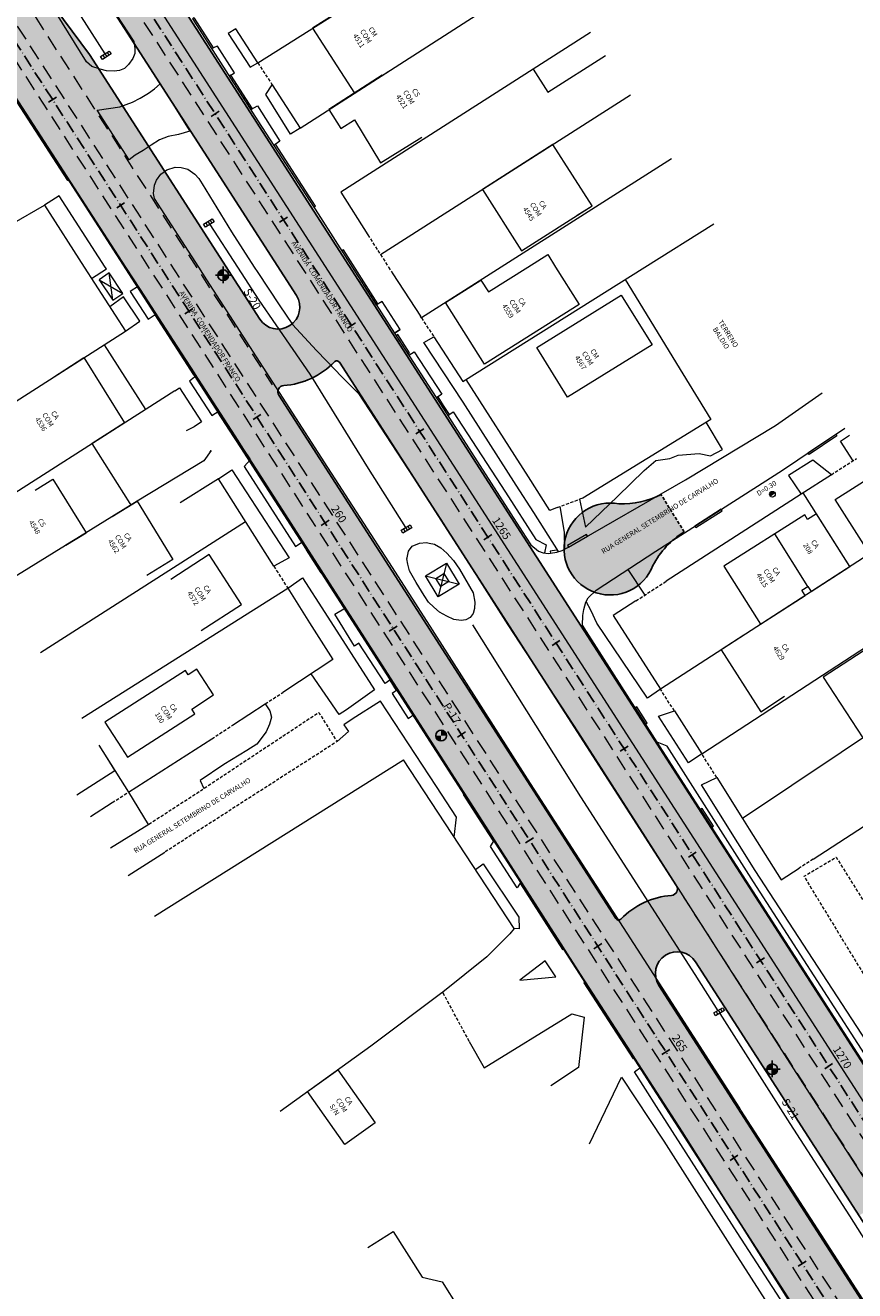
# Model space of a CAD drawing. Units: metres. Extents: x 674703 to 680851, y 7176859 to 7185827.
# Drawn here: x 677958 to 678090, y 7181576 to 7181777 of the extents above; entities that cross this region are included whole.
import ezdxf

# ---------------------------------------------------------------- set-up
doc = ezdxf.new("R2010")
doc.units = ezdxf.units.M
for name, pattern in [('DASHED', [0.75, 0.5, -0.25]), ('DASHED2', [0.375, 0.25, -0.125]), ('LIN3', [3, 2, -0.5, 0, -0.5])]:
    doc.linetypes.add(name, pattern=pattern)
for name, color, linetype, lineweight in [('BASE_DA_TORRE', 2, 'Continuous', 0), ('CALCADA', 44, 'Continuous', 0), ('CERCA_ARAME', 2, 'cerca', 0), ('CERCA_TELA', 2, 'TRACO0', 0), ("CURSO_D'AGUA", 150, 'Continuous', 0), ('DRENAGEM', 7, 'Continuous', 0), ('EDIF_ALVENARIA', 251, 'Continuous', 0), ('EDIF_MISTA', 251, 'Continuous', 0), ('EDIFICACAO', 5, 'Continuous', 0), ('GRADE', 2, 'GRADE', 0), ('GUIA_REBAIXADA_EXISTENTE', 3, 'Continuous', 0), ('MURO_ALVENARIA', 3, 'Continuous', 0), ('MURO_PALITO', 3, 'Continuous', 0), ('Pavimentos', 3, 'Continuous', 0), ('PG-FAIXA DE TRAFEGO', 7, 'DASHED2', 0), ('PONTO_DE_ONIBUS', 2, 'Continuous', 0), ('PORTAO', 8, 'DASHED', 0), ('POSTE_MADEIRA', 251, 'Continuous', 0), ('TERRENO', 251, 'Continuous', 0), ('TOPONIMIA_VIAS', 2, 'Continuous', 0), ('TORRE', 7, 'Continuous', 0), ('VIA_ NAO_ PAVIMENTADA', 1, 'DASHED', 0), ('VIA_ PAVIMENTADA', 1, 'Continuous', 0)]:
    doc.layers.add(name, color=color, linetype=linetype, lineweight=lineweight)
doc.layers.add('EDIF_COMERCIAL', color=251, linetype='Continuous', lineweight=0, plot=False)
for name, color, linetype in [('P-SONDAGENS', 3, 'Continuous'), ('P-SONDAGENS_PP', 3, 'Continuous'), ('PG-EIXO', 1, 'LIN3'), ('PG-EST', 2, 'Continuous'), ('PG-LIM-PAV', 2, 'DASHED'), ('PG-MFIO', 5, 'Continuous')]:
    doc.layers.add(name, color=color, linetype=linetype)
doc.styles.add('ARIAL', font='ARIAL.TTF', dxfattribs={"height": 2})
doc.styles.add('ROMANS', font='romans.shx')
doc.styles.get("Standard").update_dxf_attribs({"font": 'ARIAL.TTF'})
doc.linetypes.add('cerca', pattern='A,5,0,["X",Standard,S=0.5,R=0,X=0,Y=-0.25],0.1', length=5.1)
doc.linetypes.add('GRADE', pattern='A,2,-0.2,["/\\",Standard,S=0.5,R=0,X=-0.1,Y=-0.25],-0.85', length=3.05)
doc.linetypes.add('TRACO0', pattern='A,2,-0.25,["0",Standard,S=0.5,R=0,X=-0.1,Y=-0.25],-0.3', length=2.55)

# ---------------------------------------------------------------- blocks, each defined once
blk = doc.blocks.new('BOCA_DE_LOBO')
at = {"color": 0, "linetype": 'Continuous', "flags": 128}
blk.add_lwpolyline([(-0.81, 0.27), (0.81, 0.27), (0.81, -0.27), (-0.81, -0.27)], close=True, dxfattribs=at)
for points in [[(-0.4, 0.27), (-0.4, -0.27)], [(0, 0.27), (0, -0.27)], [(0.4, 0.27), (0.4, -0.27)]]:
    blk.add_lwpolyline(points, dxfattribs=at)
blk = doc.blocks.new('POSTE_MADEIRA')
at = {"layer": 'POSTE_MADEIRA'}
blk.add_hatch(color=256, dxfattribs=at).paths.add_polyline_path([(0, 0.45), (0, -0.45, 0.414214), (0.45, 0, 0.414214)])
blk.add_lwpolyline([(0, 0.45), (0, -0.45)], dxfattribs=at)
blk.add_circle((0, 0), 0.45, dxfattribs=at)
blk.add_point((0, 0), dxfattribs=at)
blk = doc.blocks.new('AeccTickLine')
blk.add_line((0, -0.5), (0, 0.5))

msp = doc.modelspace()

# ---------------------------------------------------------------- hatches: boundary and pattern name
at = {"layer": 'P-SONDAGENS'}
h = msp.add_hatch(color=253, dxfattribs=at)
h.paths.add_polyline_path([(677989.479, 7181737.219), (677989.479, 7181736.367, 0.4142136), (677990.331, 7181737.219)])
h.paths.add_polyline_path([(677989.479, 7181737.219), (677989.479, 7181738.071, 0.4142136), (677988.627, 7181737.219)])
h = msp.add_hatch(color=253, dxfattribs=at)
h.paths.add_polyline_path([(678076.731, 7181611.051), (678076.731, 7181610.199, 0.4142136), (678077.583, 7181611.051)])
h.paths.add_polyline_path([(678076.731, 7181611.051), (678076.731, 7181611.903, 0.4142136), (678075.879, 7181611.051)])
at = {"layer": 'P-SONDAGENS_PP'}
h = msp.add_hatch(color=253, dxfattribs=at)
h.paths.add_polyline_path([(678024.116, 7181664.074), (678023.264, 7181664.074, 0.4142136), (678024.116, 7181663.221)])
h.paths.add_polyline_path([(678024.116, 7181664.074), (678024.968, 7181664.074, 0.4142136), (678024.116, 7181664.926)])
at = {"layer": 'Pavimentos'}
h = msp.add_hatch(color=240, dxfattribs=at)
h.paths.add_polyline_path([(677983.174, 7181779.57), (677977.353, 7181788.607, -0.0642243), (677976.474, 7181790.455), (677976.062, 7181791.086), (677974.722, 7181793.16), (677974.749, 7181793.852), (677974.68, 7181795.015), (677974.988, 7181796.014), (677975.791, 7181797.128), (677978.833, 7181799.077), (677979.381, 7181799.415, -0.0166128), (677979.821, 7181799.712), (677981.439, 7181800.729), (677977.649, 7181806.615), (677975.88, 7181805.503, -0.2092627), (677969.535, 7181804.553), (677968.498, 7181804.72), (677967.167, 7181805.365), (677966.47, 7181805.927), (677966.19, 7181806.359), (677966.118, 7181806.471, -0.0600129), (677964.897, 7181807.944), (677963.048, 7181810.816), (677960.357, 7181809.083), (678045.792, 7181676.445), (678048.674, 7181677.88)])
h.paths.add_polyline_path([(677959.012, 7181808.217), (677957.667, 7181807.35), (678042.91, 7181675.01), (678044.351, 7181675.727)])
h.paths.add_polyline_path([(677960.357, 7181809.083), (677959.012, 7181808.217), (678044.351, 7181675.727), (678045.792, 7181676.445)])
edge = h.paths.add_edge_path()
edge.add_arc((677998.209, 7181732.118), 12.455, 312.27749, 315.97228)
edge.add_arc((678007.524, 7181723.114), 0.5, 32.78414, 135.97319, ccw=False)
edge.add_line((678007.944, 7181723.385), (678021.879, 7181701.751))
edge.add_line((678021.879, 7181701.751), (678024.046, 7181698.425))
edge.add_line((678024.046, 7181698.425), (678025.182, 7181696.648))
edge.add_line((678025.182, 7181696.648), (678034.736, 7181681.694))
edge.add_line((678034.736, 7181681.694), (678040.026, 7181673.574))
edge.add_line((678040.026, 7181673.574), (678042.91, 7181675.01))
edge.add_line((678042.91, 7181675.01), (677957.667, 7181807.35))
edge.add_line((677957.667, 7181807.35), (677955.012, 7181805.64))
edge.add_line((677955.012, 7181805.64), (677955.521, 7181804.852))
edge.add_line((677955.521, 7181804.852), (677967.985, 7181785.595))
edge.add_line((677967.985, 7181785.595), (677975.277, 7181774.373))
edge.add_line((677975.277, 7181774.373), (677975.331, 7181774.017))
edge.add_line((677975.331, 7181774.017), (677979.461, 7181767.605))
edge.add_line((677979.461, 7181767.605), (677979.472, 7181767.614))
edge.add_line((677979.472, 7181767.614), (677980.202, 7181766.456))
edge.add_line((677980.202, 7181766.456), (678001.114, 7181733.989))
edge.add_arc((677998.209, 7181732.118), 3.455, -49.44023, 32.7862, ccw=False)
edge.add_line((678000.456, 7181729.493), (678000.521, 7181729.398))
edge.add_line((678000.521, 7181729.398), (678004.319, 7181725.27))
edge.add_line((678004.319, 7181725.27), (678006.588, 7181722.902))
h = msp.add_hatch(color=143, dxfattribs=at)
h.paths.add_polyline_path([(677951.424, 7181794.917), (677948.305, 7181799.116), (677948.159, 7181799.27), (677943.28, 7181804.172), (677949.893, 7181793.914)])
h.paths.add_polyline_path([(677973.046, 7181763.97), (677973.48, 7181764.133), (677969.676, 7181770.04), (677968.589, 7181770.391), (677967.756, 7181771.138), (677961.02, 7181781.993), (677951.424, 7181794.917), (677949.893, 7181793.914), (677969.519, 7181763.471)])
h.paths.add_polyline_path([(677968.589, 7181770.391), (677969.676, 7181770.04), (677968.231, 7181772.283), (677961.02, 7181781.993), (677967.756, 7181771.138)], flags=17)
h.paths.add_polyline_path([(677976.789, 7181757.067), (677977.665, 7181757.635), (677973.48, 7181764.133), (677973.046, 7181763.97), (677969.519, 7181763.471), (677974.61, 7181755.576), (677975.506, 7181756.293)])
h.paths.add_polyline_path([(677979.588, 7181753.279), (677980.193, 7181753.71), (677977.665, 7181757.635), (677976.789, 7181757.067), (677975.506, 7181756.293), (677974.61, 7181755.576), (677978.579, 7181749.419), (677978.425, 7181750.202), (677978.564, 7181751.523), (677978.909, 7181752.311)])
h = msp.add_hatch(color=240, dxfattribs=at)
h.paths.add_polyline_path([(677943.117, 7181797.98), (677941.772, 7181797.114), (678025.874, 7181666.529), (678027.315, 7181667.246)])
h.paths.add_polyline_path([(677941.772, 7181797.114), (677940.427, 7181796.247), (678024.433, 7181665.811), (678025.874, 7181666.529)])
h.paths.add_polyline_path([(677939.784, 7181791.336), (677950.526, 7181774.728), (677950.529, 7181774.725), (677950.56, 7181774.675), (677974.032, 7181738.519), (677976.329, 7181734.981), (677991.396, 7181711.697), (677992.788, 7181709.546), (677993.761, 7181708.028), (678008.267, 7181685.379), (678011.972, 7181679.594), (678021.706, 7181664.454), (678024.433, 7181665.811), (677940.427, 7181796.247), (677937.982, 7181794.673), (677938.154, 7181793.866)])
edge = h.paths.add_edge_path()
edge.add_line((677978.579, 7181749.419), (677974.61, 7181755.576))
edge.add_line((677974.61, 7181755.576), (677974.561, 7181755.537))
edge.add_line((677974.561, 7181755.537), (677969.476, 7181763.465))
edge.add_line((677969.476, 7181763.465), (677969.519, 7181763.471))
edge.add_line((677969.519, 7181763.471), (677946.053, 7181799.87))
edge.add_line((677946.053, 7181799.87), (677943.117, 7181797.98))
edge.add_line((677943.117, 7181797.98), (678027.315, 7181667.246))
edge.add_line((678027.315, 7181667.246), (678030.197, 7181668.681))
edge.add_line((678030.197, 7181668.681), (677998.335, 7181718.154))
edge.add_arc((677999.174, 7181718.697), 1, 164.42882, 212.92288, ccw=False)
edge.add_line((677998.211, 7181718.966), (677986.9, 7181736.486))
edge.add_line((677986.9, 7181736.486), (677985.592, 7181738.519))
edge.add_line((677985.592, 7181738.519), (677978.579, 7181749.419))
h = msp.add_hatch(color=143, dxfattribs=at)
h.paths.add_polyline_path([(678019.786, 7181667.441), (678019.643, 7181667.339), (678021.551, 7181664.376), (678021.706, 7181664.454)])
h.paths.add_polyline_path([(678017.236, 7181671.407), (678017.091, 7181671.301), (678019.643, 7181667.339), (678019.786, 7181667.441)])
h.paths.add_polyline_path([(678016.192, 7181673.03), (678016.045, 7181672.925), (678017.091, 7181671.301), (678017.235, 7181671.408)])
h.paths.add_polyline_path([(678011.972, 7181679.594), (678008.919, 7181684.36), (678008.746, 7181684.258), (678016.045, 7181672.925), (678016.192, 7181673.03)])
h.paths.add_polyline_path([(677992.788, 7181709.546), (677991.396, 7181711.697), (677976.329, 7181734.981), (677974.032, 7181738.519), (677950.56, 7181774.675), (677950.529, 7181774.725), (677949.599, 7181775.434), (677948.626, 7181775.982), (677947.402, 7181776.49), (677946.292, 7181776.657), (677945.339, 7181776.566), (677944.73, 7181776.247), (677943.294, 7181775.353, -0.331258), (677952.238, 7181771.999), (677953.305, 7181770.342), (678008.746, 7181684.258), (678008.919, 7181684.36), (678008.267, 7181685.379)])
h = msp.add_hatch(color=143, dxfattribs=at)
h.paths.add_polyline_path([(678004.319, 7181725.27), (678000.521, 7181729.398), (678000.456, 7181729.493, -0.1674451), (677998.362, 7181728.666), (678003.481, 7181720.834, 0.0753423), (678006.588, 7181722.902)])
h.paths.add_polyline_path([(677998.362, 7181728.666, -0.2667837), (677995.304, 7181730.247), (677980.193, 7181753.71), (677979.588, 7181753.279), (677978.909, 7181752.311), (677978.564, 7181751.523), (677978.425, 7181750.202), (677978.579, 7181749.419), (677985.592, 7181738.519), (677986.9, 7181736.486), (677998.211, 7181718.966, -0.3168121), (677999.102, 7181719.695, 0.0915764), (678003.481, 7181720.834)])
h = msp.add_hatch(color=143, dxfattribs=at)
edge = h.paths.add_edge_path()
edge.add_line((678048.76, 7181687.193), (678048.418, 7181686.871))
edge.add_arc((678050.96, 7181693.714), 7.3, 249.61906, 339.08446)
edge.add_arc((678069.788, 7181684.89), 13.523, 130.84779, 152.62642, ccw=False)
edge.add_line((678060.943, 7181695.119), (678058.26, 7181693.401))
edge.add_line((678058.26, 7181693.401), (678048.76, 7181687.193))
edge = h.paths.add_edge_path()
edge.add_line((678043.66, 7181693.664), (678044.36, 7181694.019))
edge.add_line((678044.36, 7181694.019), (678058.163, 7181701.964))
edge.add_arc((678052.808, 7181714.493), 13.626, 268.20324, 293.14353, ccw=False)
edge.add_arc((678050.96, 7181693.714), 7.3, 78.77855, 180.38596)
h = msp.add_hatch(color=240, dxfattribs=at)
h.dxf.hatch_style = 2
h.paths.add_polyline_path([(678060.943, 7181695.119, -0.0411812), (678062.739, 7181696.431), (678059.068, 7181702.39, -0.0183572), (678058.163, 7181701.964), (678044.36, 7181694.019), (678043.66, 7181693.664, 0.3116238), (678048.418, 7181686.871), (678048.76, 7181687.193), (678058.26, 7181693.401)])
h = msp.add_hatch(color=240, dxfattribs=at)
h.paths.add_polyline_path([(678042.91, 7181675.01), (678040.027, 7181673.575), (678040.162, 7181673.366), (678045.945, 7181664.489), (678056.566, 7181647.96), (678061.35, 7181640.471), (678061.509, 7181640.224, -0.0127141), (678061.536, 7181640.18), (678066.922, 7181631.749), (678079.54, 7181611.997), (678092.119, 7181592.504), (678093.814, 7181589.9), (678096.59, 7181591.67)])
h.paths.add_polyline_path([(678045.792, 7181676.445), (678044.351, 7181675.727), (678097.939, 7181592.531), (678099.288, 7181593.391)])
h.paths.add_polyline_path([(678044.351, 7181675.727), (678042.91, 7181675.01), (678096.59, 7181591.67), (678097.939, 7181592.531)])
h.paths.add_polyline_path([(678048.674, 7181677.88), (678045.792, 7181676.445), (678099.288, 7181593.391), (678101.985, 7181595.112), (678099.176, 7181599.474)])
h = msp.add_hatch(color=240, dxfattribs=at)
h.paths.add_polyline_path([(678052.324, 7181634.763, -0.260305), (678051.894, 7181634.992), (678030.197, 7181668.681), (678027.315, 7181667.246), (678081.988, 7181582.355), (678084.686, 7181584.076), (678058.725, 7181624.385, -0.0935269), (678058.243, 7181625.574), (678056.357, 7181628.506)])
h.paths.add_polyline_path([(678027.315, 7181667.246), (678025.874, 7181666.529), (678080.639, 7181581.495), (678081.988, 7181582.355)])
h.paths.add_polyline_path([(678025.874, 7181666.529), (678024.433, 7181665.811), (678079.29, 7181580.634), (678080.639, 7181581.495)])
for color, points in [(240, [(678024.433, 7181665.811), (678021.706, 7181664.454), (678031.391, 7181649.391), (678046.741, 7181625.401), (678062.498, 7181601.137), (678072.346, 7181585.506), (678076.592, 7181578.913), (678079.29, 7181580.634)]), (143, [(678021.706, 7181664.454), (678021.551, 7181664.376), (678072.346, 7181585.506), (678062.498, 7181601.137), (678046.741, 7181625.401), (678031.391, 7181649.391)]), (143, [(678079.54, 7181611.997), (678066.922, 7181631.749), (678061.536, 7181640.18, -0.5529658), (678060.74, 7181638.685, 0.184765), (678052.674, 7181634.916, -0.1981768), (678052.324, 7181634.763), (678056.357, 7181628.506), (678058.243, 7181625.574, -0.8289444), (678064.541, 7181628.131), (678090.52, 7181587.798), (678093.814, 7181589.9), (678092.119, 7181592.504)]), (143, [(678072.346, 7181585.506), (678076.526, 7181578.871), (678076.592, 7181578.913)])]:
    msp.add_hatch(color=color, dxfattribs=at).paths.add_polyline_path(points)
h = msp.add_hatch(color=240, dxfattribs=at)
h.paths.add_polyline_path([(678080.639, 7181581.495), (678079.29, 7181580.634), (678139.569, 7181487.039), (678140.906, 7181487.917)])
h.paths.add_polyline_path([(678081.988, 7181582.355), (678080.639, 7181581.495), (678140.906, 7181487.917), (678142.244, 7181488.796)])
h.paths.add_polyline_path([(678084.686, 7181584.076), (678081.988, 7181582.355), (678142.244, 7181488.796), (678144.919, 7181490.552)])
edge = h.paths.add_edge_path()
edge.add_line((678082.41, 7181569.533), (678092.786, 7181554.124))
edge.add_line((678092.786, 7181554.124), (678107.765, 7181530.622))
edge.add_line((678107.765, 7181530.622), (678124.06, 7181505.233))
edge.add_line((678124.06, 7181505.233), (678136.941, 7181485.314))
edge.add_line((678136.941, 7181485.314), (678139.569, 7181487.039))
edge.add_line((678139.569, 7181487.039), (678079.29, 7181580.634))
edge.add_line((678079.29, 7181580.634), (678076.592, 7181578.913))
edge.add_line((678076.592, 7181578.913), (678080.601, 7181572.689))
edge.add_arc((678073.875, 7181568.357), 8, 21.0091, 32.78309, ccw=False)
edge.add_line((678081.343, 7181571.225), (678082.41, 7181569.533))

# ---------------------------------------------------------------- linework, layer by layer
at = {"layer": 'BASE_DA_TORRE'}
for points in [[(678018.702, 7181692.331), (678018.928, 7181693.396), (678019.521, 7181694.174), (678020.664, 7181694.66), (678021.819, 7181694.739), (678022.196, 7181694.659)], [(678022.196, 7181694.659), (678023.073, 7181694.472), (678024.061, 7181693.887), (678025.041, 7181693.059), (678026.066, 7181691.894), (678027.037, 7181690.508), (678029.208, 7181686.772), (678029.47, 7181685.293), (678029.441, 7181684.262), (678029.215, 7181683.462), (678028.725, 7181682.834), (678028.028, 7181682.458), (678027.31, 7181682.353), (678026.148, 7181682.513), (678025.045, 7181683.04), (678023.884, 7181683.711), (678022.938, 7181684.492), (678022.087, 7181685.255), (678021.407, 7181686.318), (678020.166, 7181688.388)], [(678020.166, 7181688.388), (678019.074, 7181690.243), (678018.809, 7181691.31), (678018.669, 7181692.174), (678018.702, 7181692.331)]]:
    msp.add_lwpolyline(points, dxfattribs=at)
at = {"layer": 'CALCADA'}
for points in [[(677994.997, 7181770.978), (677991.481, 7181776.401), (677990.279, 7181775.654), (677993.752, 7181770.307), (677994.997, 7181770.978)], [(677990.447, 7181768.874), (677991.29, 7181769.411), (677988.585, 7181773.645), (677987.645, 7181773.249)], [(678001.713, 7181760.618), (678000.172, 7181759.615), (677996.29, 7181765.928), (677997.265, 7181767.479)], [(677993.867, 7181763.533), (677994.922, 7181764.16), (677998.495, 7181758.551), (677997.545, 7181757.844)], [(677968.569, 7181736.691), (677970.92, 7181738.267), (677970.757, 7181738.519), (677963.429, 7181749.84), (677961.069, 7181748.348)], [(677973.941, 7181728.342), (677976.255, 7181729.904), (677973.668, 7181733.794), (677971.454, 7181732.208)], [(677976.008, 7181735.477), (677974.728, 7181734.627), (677977.574, 7181730.266), (677978.862, 7181731.067)], [(678017.612, 7181728.614), (678017.631, 7181728.584), (678016.728, 7181728.021), (678017.631, 7181728.584), (678014.726, 7181733.069), (678013.842, 7181732.497)], [(678042.773, 7181693.321), (678038.847, 7181699.508), (678036.049, 7181703.888), (678027.627, 7181717.066), (678021.38, 7181726.533), (678022.971, 7181727.41)], [(678018.999, 7181724.514), (678019.834, 7181725.046), (678024.246, 7181718.326), (678023.385, 7181717.74)], [(677985.217, 7181721.246), (677984.115, 7181720.379), (677987.683, 7181714.955), (677988.826, 7181715.669)], [(677981.795, 7181718.867), (677982.559, 7181719.308), (677986.025, 7181713.937), (677984.89, 7181713.159), (677983.581, 7181712.51)], [(678025.209, 7181714.911), (678026.057, 7181715.511), (678034.322, 7181702.737), (678039.174, 7181695.238), (678040.834, 7181694.388), (678040.534, 7181693.092)], [(678046.126, 7181701.619), (678047.039, 7181697.217), (678052.143, 7181702.079), (678056.394, 7181706.195), (678058.259, 7181707.769), (678060.458, 7181708.109), (678061.76, 7181708.628), (678065.109, 7181708.872), (678066.94, 7181708.551), (678068.836, 7181709.545), (678066.253, 7181713.868)], [(678089.569, 7181707.752), (678087.555, 7181710.873), (678088.986, 7181711.789)], [(677993.816, 7181707.942), (677992.822, 7181706.853), (678000.959, 7181694.098), (678002.163, 7181694.909)], [(678086.125, 7181705.529), (678083.199, 7181707.828), (678079.316, 7181705.405), (678081.333, 7181702.436)], [(677988.743, 7181704.874), (677990.847, 7181706.307), (677999.992, 7181692.334), (677997.53, 7181690.991)], [(677999.736, 7181687.506), (678002.091, 7181689.144), (678005.635, 7181683.626), (678013.521, 7181671.349), (678009.065, 7181668.173), (678007.892, 7181667.405), (678003.459, 7181673.884)], [(678058.959, 7181671.472), (678056.927, 7181670.002), (678048.877, 7181681.929), (678047.968, 7181683.906), (678047.18, 7181685.359)], [(678016.192, 7181673.03), (678015.209, 7181672.329), (678011.044, 7181678.773), (678010.336, 7181678.294), (678007.205, 7181683.348), (678008.919, 7181684.36)], [(678017.235, 7181671.408), (678016.343, 7181670.746), (678018.861, 7181666.785), (678019.786, 7181667.441)], [(678026.198, 7181647.933), (678026.586, 7181651.088), (678023.376, 7181656.002), (678014.474, 7181669.569), (678009.985, 7181666.685), (678008.652, 7181665.799), (678009.399, 7181664.731), (678007.585, 7181663.123)], [(677996.173, 7181669.119), (677996.9, 7181668.013), (677997.158, 7181666.977), (677996.857, 7181665.894), (677996.299, 7181664.695), (677994.81, 7181662.721), (677993.228, 7181661.725), (677989.611, 7181659.465), (677985.851, 7181656.944), (677986.43, 7181655.682)], [(678065.549, 7181661.163), (678063.415, 7181659.745), (678058.65, 7181667.142), (678061.188, 7181667.985)], [(678110.898, 7181583.056), (678100.257, 7181599.673), (678091.414, 7181613.516), (678073.769, 7181640.85), (678060.036, 7181662.37), (678058.444, 7181663.04)], [(678112.535, 7181583.225), (678110.439, 7181586.051), (678105.865, 7181593.338), (678095.509, 7181609.626), (678074.042, 7181642.648), (678065.494, 7181656.257), (678067.911, 7181657.408)], [(678036.833, 7181640.885), (678036.211, 7181639.897), (678031.951, 7181646.434), (678032.596, 7181647.508)], [(678029.586, 7181642.783), (678030.801, 7181643.7), (678036.487, 7181635.222), (678036.526, 7181633.384), (678035.73, 7181633.443)], [(678044.901, 7181619.878), (678046.859, 7181619.311), (678045.942, 7181611.356), (678041.571, 7181608.44)], [(678083.142, 7181567.079), (678082.396, 7181567.805), (678071.154, 7181585.136), (678058.321, 7181605.136), (678054.844, 7181610.635), (678055.843, 7181611.386)], [(678047.708, 7181599.231), (678052.78, 7181609.791), (678059.523, 7181599.615), (678070.734, 7181581.994), (678080.857, 7181566.21), (678056.554, 7181550.661), (678055.515, 7181551.908), (678054.276, 7181554.122)]]:
    msp.add_lwpolyline(points, dxfattribs=at)
at = {"layer": 'CALCADA', "flags": 128}
for points in [[(678042.958, 7181700.45), (678043.684, 7181696.415), (678043.706, 7181693.688)], [(678053.796, 7181690.484), (678056.5, 7181686.408)], [(677974.45, 7181655.08), (677977.57, 7181649.953)]]:
    msp.add_lwpolyline(points, dxfattribs=at)
at = {"layer": 'CALCADA'}
msp.add_lwpolyline([(678040.654, 7181628.297), (678036.642, 7181625.237), (678042.339, 7181625.76)], close=True, dxfattribs=at)
at = {"layer": 'CERCA_ARAME', "ltscale": 0.05, "flags": 128}
msp.add_lwpolyline([(678024.366, 7181623.307), (678024.24, 7181623.206), (678012.924, 7181614.741), (677998.554, 7181604.351)], dxfattribs=at)
at = {"layer": 'CERCA_TELA', "ltscale": 0.05, "flags": 128}
for points in [[(677946.212, 7181739.133), (677955.97, 7181745.413), (677961.069, 7181748.348)], [(677961.069, 7181748.348), (677967.393, 7181738.519)], [(677967.393, 7181738.519), (677973.941, 7181728.342)], [(678053.37, 7181736.545), (678062.539, 7181721.536)], [(678062.539, 7181721.536), (678066.959, 7181714.302), (678046.633, 7181701.806), (678046.126, 7181701.619)], [(678037.978, 7181705.173), (678028.098, 7181720.653)], [(678042.576, 7181700.309), (678041.367, 7181699.863), (678037.978, 7181705.173)], [(678081.333, 7181702.436), (678059.884, 7181688.592)], [(678055.047, 7181685.471), (678051.481, 7181683.168), (678058.959, 7181671.472)], [(678035.73, 7181633.443), (678035.025, 7181632.581), (678031.366, 7181628.896), (678024.366, 7181623.307)], [(678028.592, 7181615.482), (678030.934, 7181611.291), (678044.901, 7181619.878)]]:
    msp.add_lwpolyline(points, dxfattribs=at)
at = {"layer": "CURSO_D'AGUA"}
for points in [[(677935.159, 7181827.12), (677948.822, 7181806.175), (677959.862, 7181789.332), (677970.699, 7181772.412)], [(677987.353, 7181745.294), (677991.758, 7181738.519), (677995.164, 7181733.28), (678003.258, 7181721.483), (678004.202, 7181719.961), (678012.54, 7181706.526), (678018.479, 7181697.132)], [(678029.097, 7181681.657), (678046.249, 7181654.347), (678064.428, 7181626.124), (678068.091, 7181620.352)], [(678068.393, 7181619.922), (678079.523, 7181602.447), (678089.021, 7181587.754), (678104.281, 7181563.627)]]:
    msp.add_lwpolyline(points, dxfattribs=at)
at = {"layer": 'EDIFICACAO', "color": 2}
for points in [[(678009.265, 7181779.98), (678003.697, 7181776.467), (678010.371, 7181766.179), (678015.799, 7181769.665)], [(678047.872, 7181775.818), (678038.748, 7181769.98), (678041.099, 7181766.306), (678050.224, 7181772.145)], [(678014.747, 7181768.99), (678006.279, 7181763.55), (678008.187, 7181760.547), (678010.373, 7181761.893), (678014.487, 7181755.072), (678021.054, 7181759.136)], [(678045.741, 7181746.765), (678048.102, 7181748.273), (678048.095, 7181748.284)], [(677962.345, 7181720.928), (677967.349, 7181724.127), (677973.806, 7181713.76), (677968.674, 7181710.48)], [(678097.553, 7181698.403), (678091.287, 7181694.415), (678086.732, 7181701.571), (678092.8, 7181705.433), (678093.378, 7181704.526), (678093.563, 7181704.643)], [(677959.589, 7181703.075), (677962.438, 7181704.831), (677967.692, 7181696.306), (677964.497, 7181694.337), (677967.692, 7181696.306), (677967.65, 7181696.374)], [(677971.867, 7181698.879), (677975.815, 7181701.312), (677981.505, 7181692.079), (677977.375, 7181689.534)], [(678082.404, 7181687.79), (678077.121, 7181696.128)], [(677985.965, 7181680.746), (677992.407, 7181684.927), (677987.27, 7181692.841), (677981.173, 7181688.883)], [(678072.215, 7181680.038), (678068.608, 7181677.707), (678074.913, 7181667.841), (678078.677, 7181670.341)], [(677969.726, 7181662.565), (677970.998, 7181660.55), (677972.291, 7181658.5), (677966.217, 7181654.619)], [(678012.486, 7181582.734), (678016.519, 7181585.27), (678021.081, 7181578.018), (678024.261, 7181577.257), (678026.862, 7181573.121), (678026.497, 7181571.529), (678030.634, 7181564.951), (678032.269, 7181564.57), (678035.159, 7181559.976), (678034.532, 7181557.009), (678039.118, 7181549.718), (678035.308, 7181547.322)]]:
    msp.add_lwpolyline(points, dxfattribs=at)
for points in [[(678041.889, 7181758), (678030.687, 7181750.846), (678036.9, 7181741.119), (678048.102, 7181748.273)], [(678037.887, 7181738.519), (678041.052, 7181740.518), (678042.314, 7181738.519), (678046.06, 7181732.589), (678031.018, 7181723.089), (678024.823, 7181732.899), (678030.422, 7181736.457), (678031.62, 7181734.561)], [(678057.639, 7181726.153), (678044.203, 7181717.839), (678039.301, 7181725.763), (678052.736, 7181734.076)], [(678089.075, 7181690.933), (678083.764, 7181699.315), (678082.362, 7181698.426), (678081.899, 7181699.156), (678069.018, 7181690.994), (678074.872, 7181681.755), (678081.983, 7181686.35), (678081.453, 7181687.187), (678082.404, 7181687.79), (678082.929, 7181686.962)], [(678101.075, 7181684.359), (678095.22, 7181680.536), (678095.416, 7181680.235), (678084.851, 7181673.337), (678091.142, 7181663.701), (678102.146, 7181671.056), (678098.268, 7181676.996), (678100.977, 7181678.764), (678101.224, 7181678.386), (678103.89, 7181680.127), (678101.928, 7181683.131), (678101.892, 7181683.108)], [(677973.352, 7181662.118), (677974.307, 7181660.645), (677984.968, 7181667.557), (677984.488, 7181668.298), (677987.941, 7181670.537), (677987.352, 7181671.445), (677985.289, 7181674.627), (677983.92, 7181673.74), (677983.475, 7181674.427), (677970.706, 7181666.199)], [(678007.696, 7181610.962), (678013.655, 7181602.537), (678008.823, 7181599.12), (678002.9, 7181607.494)]]:
    msp.add_lwpolyline(points, close=True, dxfattribs=at)
at = {"layer": 'GRADE', "ltscale": 0.05, "flags": 128}
for points in [[(678008.182, 7181750.421), (678012.47, 7181743.661)], [(678016.456, 7181737.42), (678020.834, 7181730.693)], [(677970.557, 7181726.178), (677977.165, 7181715.907)], [(678022.971, 7181727.41), (678027.581, 7181720.328)], [(678073.09, 7181649.184), (678078.148, 7181641.152)]]:
    msp.add_lwpolyline(points, dxfattribs=at)
at = {"layer": 'GUIA_REBAIXADA_EXISTENTE'}
for points in [[(677984.921, 7181778.059), (677984.874, 7181778.131), (677984.623, 7181777.967), (677984.669, 7181777.896), (677987.645, 7181773.249), (677987.926, 7181773.367)], [(677951.74, 7181772.857), (677951.489, 7181772.694), (677964.727, 7181752.302), (677964.979, 7181752.465)], [(677990.7, 7181769.035), (677990.447, 7181768.874), (677993.867, 7181763.533), (677994.125, 7181763.687)], [(677997.786, 7181758.024), (677997.545, 7181757.844), (678003.909, 7181748.04), (678004.16, 7181748.203)], [(678008.592, 7181741.278), (678008.339, 7181741.117), (678013.816, 7181732.537), (678014.069, 7181732.698)], [(677978.862, 7181731.067), (677978.607, 7181730.909), (677984.778, 7181721.373), (677985.03, 7181721.536)], [(678017.242, 7181727.78), (678016.99, 7181727.617), (678018.843, 7181724.755), (678019.095, 7181724.918)], [(678024.522, 7181716.536), (678023.633, 7181717.909), (678023.385, 7181717.74), (678024.27, 7181716.373), (678025.209, 7181714.911), (678025.453, 7181715.083)], [(678086.82, 7181711.965), (678086.988, 7181711.716), (678082.579, 7181708.75), (678082.412, 7181708.999)], [(678068.793, 7181699.79), (678068.631, 7181700.042), (678064.451, 7181697.365), (678064.614, 7181697.114)], [(678047.395, 7181695.766), (678047.245, 7181696.026), (678044.217, 7181694.283), (678044.368, 7181694.024)], [(678002.91, 7181693.742), (678002.658, 7181693.581), (678005.007, 7181689.912), (678005.26, 7181690.074)], [(678042.616, 7181693.585), (678042.446, 7181693.531), (678041.457, 7181693.381), (678041.502, 7181693.085), (678042.515, 7181693.238), (678042.708, 7181693.3)], [(678016.192, 7181673.03), (678015.947, 7181672.856), (678016.994, 7181671.229), (678017.236, 7181671.407)], [(678055.214, 7181668.648), (678054.962, 7181668.486), (678056.607, 7181665.913), (678056.86, 7181666.074)], [(678027.874, 7181654.862), (678027.622, 7181654.7), (678030.967, 7181649.497), (678032.423, 7181647.221), (678032.596, 7181647.508), (678031.219, 7181649.659)], [(678065.595, 7181652.471), (678065.343, 7181652.309), (678067.128, 7181649.533), (678067.381, 7181649.695)], [(678036.958, 7181640.691), (678036.705, 7181640.529), (678043.4, 7181630.067), (678043.652, 7181630.228)], [(678047.039, 7181624.942), (678046.788, 7181624.779), (678054.61, 7181612.733), (678054.862, 7181612.897)]]:
    msp.add_lwpolyline(points, close=True, dxfattribs=at)
msp.add_lwpolyline([(677991.144, 7181711.534), (677992.536, 7181709.384), (677993.508, 7181707.866), (677993.761, 7181708.028), (677992.788, 7181709.546), (677991.396, 7181711.697), (677988.847, 7181715.637), (677988.595, 7181715.474), (677991.144, 7181711.534)], dxfattribs=at)
at = {"layer": 'MURO_ALVENARIA', "color": 2}
msp.add_line((678561.764, 7180875.389), (677819.662, 7182027.515), dxfattribs=at)
at = {"layer": 'MURO_ALVENARIA', "flags": 128}
for points in [[(677994.997, 7181770.978), (678034.776, 7181796.076)], [(677997.265, 7181767.479), (678001.713, 7181760.618), (678041.253, 7181786.015)], [(678047.872, 7181775.818), (678008.182, 7181750.421)], [(678014.479, 7181740.493), (678054.224, 7181765.878)], [(678060.743, 7181755.72), (678033.669, 7181738.519), (678020.985, 7181730.461), (678020.834, 7181730.693)], [(678027.581, 7181720.328), (678056.509, 7181738.519), (678067.432, 7181745.388)], [(677941.061, 7181707.32), (677973.941, 7181728.342)], [(677981.795, 7181718.867), (677947.772, 7181697.118)], [(677974.855, 7181700.72), (677974.719, 7181700.935), (677968.692, 7181710.491)], [(678086.125, 7181705.529), (678081.333, 7181702.436)], [(677997.53, 7181690.991), (677988.743, 7181704.874), (677982.657, 7181701.053)], [(678089.075, 7181690.933), (678081.654, 7181702.644)], [(677993.056, 7181698.06), (677960.462, 7181677.245)], [(678098.454, 7181696.994), (678058.959, 7181671.472)], [(677967.04, 7181666.822), (677999.736, 7181687.506), (678003.213, 7181682.012), (678006.924, 7181676.15), (677998.957, 7181670.939)], [(678061.188, 7181667.985), (678065.549, 7181661.163), (678104.936, 7181686.88)], [(678111.222, 7181677.122), (678072.003, 7181650.91)], [(677990.969, 7181665.715), (677996.173, 7181669.119)], [(678083.211, 7181644.441), (678117.803, 7181666.907)], [(677978.573, 7181635.389), (678018.123, 7181660.21)], [(678067.911, 7181657.408), (678072.003, 7181650.91), (678073.09, 7181649.184)], [(677968.405, 7181651.203), (677971.869, 7181653.424)], [(678078.148, 7181641.152), (678081.012, 7181643.012)]]:
    msp.add_lwpolyline(points, dxfattribs=at)
at = {"layer": 'MURO_ALVENARIA'}
for points in [[(677987.433, 7181709.14), (677987.59, 7181709.355), (677986.406, 7181707.725), (677975.815, 7181701.312), (677964.419, 7181694.289), (677953.827, 7181687.761)], [(677970.998, 7181660.55), (677974.45, 7181655.08), (677987.667, 7181663.557)]]:
    msp.add_lwpolyline(points, dxfattribs=at)
at = {"layer": 'MURO_PALITO', "flags": 128}
msp.add_lwpolyline([(678035.73, 7181633.443), (678018.123, 7181660.21)], dxfattribs=at)
at = {"layer": 'P-SONDAGENS', "color": 253}
for p, q in [((677989.479, 7181735.949), (677989.479, 7181738.614)), ((677988.275, 7181737.219), (677990.73, 7181737.219)), ((678075.527, 7181611.051), (678077.983, 7181611.051)), ((678076.731, 7181609.781), (678076.731, 7181612.446))]:
    msp.add_line(p, q, dxfattribs=at)
for centre in [(677989.479, 7181737.219), (678076.731, 7181611.051)]:
    msp.add_circle(centre, 0.852, dxfattribs=at)
at = {"layer": 'P-SONDAGENS_PP', "color": 253}
msp.add_circle((678024.116, 7181664.074), 0.852, dxfattribs=at)
at = {"layer": 'PG-EIXO'}
msp.add_line((678560.418, 7180874.523), (677818.317, 7182026.649), dxfattribs=at)
at = {"layer": 'PG-EIXO', "color": 253, "flags": 128}
msp.add_lwpolyline([(675967.5, 7184873.96), (676008.55, 7184810.288), (676169.363, 7184559.253, 0.0132396), (676198.834, 7184515.823, -0.0120534), (676226.235, 7184475.649), (676331.976, 7184312.294, -0.0149126), (676363.146, 7184260.84, 0.0136076), (676390.976, 7184214.628), (676490.647, 7184058.875, -0.0170029), (676525.509, 7184000.086, 0.017913), (676554.634, 7183951.173), (676825.664, 7183531.018, 0.014145), (676857.506, 7183484.592, -0.014145), (676889.657, 7183437.718), (676933.724, 7183369.403, -0.014145), (676963.173, 7183320.786, 0.014145), (676992.339, 7183272.634), (677107.604, 7183093.948), (677801.088, 7182015.554), (678540.067, 7180868.141), (679222.394, 7179808.444), (679352.188, 7179607.138, 0.0104201), (679370.946, 7179579.334, -0.0101625), (679389.037, 7179552.55), (679456.864, 7179447.589, -0.0101245), (679473.858, 7179420.085, 0.0106949), (679491.95, 7179390.878), (679587.326, 7179244.023, -0.0147483), (679636.369, 7179163.399), (679862.586, 7178765.542, -0.0105154), (679902.615, 7178691.563), (679953.78, 7178592.057, 0.0091606), (679971.129, 7178559.786), (680331.067, 7177918.687, -0.0181066), (680358.239, 7177865.9), (680375.165, 7177829.868, 0.020639), (680406.439, 7177769.861), (680441.129, 7177709.513, -0.0017865), (680445.73, 7177701.442)], format="xyb", dxfattribs=at)
at = {"layer": 'PG-FAIXA DE TRAFEGO', "ltscale": 10}
for p, q in [((678559.073, 7180873.657), (677816.971, 7182025.783)), ((677802.432, 7182016.423), (678541.412, 7180869.007)), ((677799.742, 7182014.69), (678538.721, 7180867.275)), ((677933.19, 7181819.304), (677997.266, 7181719.813)), ((678126.725, 7181538.976), (678062.688, 7181638.394))]:
    msp.add_line(p, q, dxfattribs=at)
at = {"layer": 'PG-LIM-PAV', "flags": 128}
msp.add_lwpolyline([(678062.739, 7181696.431), (678059.068, 7181702.39)], dxfattribs=at)
at = {"layer": 'PG-MFIO', "flags": 128}
for points in [[(677805.122, 7182018.155), (677932.381, 7181820.561), (677968.231, 7181772.283), (677995.304, 7181730.247, 1), (678001.114, 7181733.989), (677814.281, 7182024.05), (677664.795, 7182256.412, 0.0127003), (677636.238, 7182298.417), (677595.376, 7182355.356, -0.0133192), (677565.483, 7182399.444), (677534.165, 7182448.391, -0.0112208), (677510.832, 7182486.726), (677471.149, 7182555.345, 0.0118397), (677446.48, 7182595.763), (677235.045, 7182924.419), (677210.039, 7182955.895), (677166.756, 7183023.175, 1), (677161.145, 7183019.565), (677805.126, 7182018.15)], [(677981.439, 7181800.729), (677979.821, 7181799.712, 0.4174668), (677977.353, 7181788.607), (677983.174, 7181779.57), (678197.962, 7181446.107), (678203.76, 7181437.106, 0.3935597), (678214.329, 7181434.422), (678217.023, 7181435.898)], [(677939.506, 7181773.299), (677941.137, 7181774.365, -0.4161101), (677952.238, 7181771.999), (677953.305, 7181770.342), (678080.601, 7181572.689), (678080.601, 7181572.689, -0.4157599), (678078.171, 7181561.609), (678076.52, 7181560.557)], [(678061.513, 7181640.218), (678007.944, 7181723.385, 0.4833599), (678007.164, 7181723.462, -0.1847019), (677999.102, 7181719.695, 0.5704432), (677998.335, 7181718.154), (678051.894, 7181634.992, 0.483425), (678052.674, 7181634.916, -0.1847648), (678060.74, 7181638.685, 0.569685), (678061.509, 7181640.224)], [(678059.068, 7181702.39, -0.1278678), (678052.381, 7181700.874, 2.1520018), (678057.779, 7181691.108, -0.1370333), (678062.739, 7181696.431)], [(678127.469, 7181537.82), (678091.616, 7181586.096), (678064.541, 7181628.131, 1), (678058.725, 7181624.385), (678395.124, 7181102.059), (678430.98, 7181053.771), (678458.053, 7181011.735, 1), (678463.902, 7181015.502), (678127.469, 7181537.82)]]:
    msp.add_lwpolyline(points, format="xyb", dxfattribs=at)
at = {"layer": 'PONTO_DE_ONIBUS'}
msp.add_lwpolyline([(677969.764, 7181736.518), (677971.952, 7181733.262), (677973.564, 7181734.346), (677971.378, 7181737.603)], close=True, dxfattribs=at)
for points in [[(677971.952, 7181733.262), (677971.378, 7181737.603)], [(677969.764, 7181736.518), (677973.564, 7181734.346)]]:
    msp.add_lwpolyline(points, dxfattribs=at)
at = {"layer": 'PORTAO', "flags": 128}
for points in [[(677994.997, 7181770.978), (677997.265, 7181767.479)], [(678012.47, 7181743.661), (678014.479, 7181740.493), (678015.748, 7181738.519)], [(678015.748, 7181738.519), (678016.456, 7181737.42)], [(678020.985, 7181730.461), (678022.971, 7181727.41)], [(678086.125, 7181705.529), (678090.103, 7181708.097)], [(678042.576, 7181700.309), (678046.126, 7181701.619)], [(677997.53, 7181690.991), (677999.736, 7181687.506)], [(678055.047, 7181685.471), (678059.884, 7181688.592)], [(678061.188, 7181667.985), (678058.959, 7181671.472)], [(677996.173, 7181669.119), (677998.957, 7181670.939)], [(677987.667, 7181663.557), (677990.969, 7181665.715)], [(678067.911, 7181657.408), (678065.549, 7181661.163)], [(677971.869, 7181653.424), (677974.45, 7181655.08)], [(678083.211, 7181644.441), (678081.012, 7181643.012)], [(678028.592, 7181615.482), (678024.366, 7181623.307)]]:
    msp.add_lwpolyline(points, dxfattribs=at)
at = {"layer": 'TORRE'}
for points in [[(678021.629, 7181689.452), (678024.968, 7181691.467), (678026.983, 7181688.128), (678023.644, 7181686.113)], [(678023.277, 7181689.044), (678024.561, 7181689.819), (678025.336, 7181688.535), (678024.052, 7181687.76)]]:
    msp.add_lwpolyline(points, close=True, dxfattribs=at)
for points in [[(678024.968, 7181691.467), (678023.644, 7181686.113)], [(678021.629, 7181689.452), (678026.983, 7181688.128)]]:
    msp.add_lwpolyline(points, dxfattribs=at)
at = {"layer": 'VIA_ NAO_ PAVIMENTADA', "flags": 128}
for points in [[(677977.671, 7181650.016), (677985.208, 7181654.871), (677994.583, 7181661.097), (678004.665, 7181667.758), (678007.585, 7181663.123), (677980.207, 7181645.546)], [(678118.098, 7181586.704), (678115.933, 7181588.731), (678112.635, 7181591.989), (678110.157, 7181595.484), (678104.113, 7181605.131), (678092.304, 7181624.495), (678081.807, 7181641.722), (678086.885, 7181644.759), (678104.029, 7181617.228), (678115.624, 7181597.054), (678118.288, 7181593.66), (678120.235, 7181592.252), (678121.568, 7181591.755), (678122.994, 7181591.55), (678123.925, 7181591.549), (678125.401, 7181591.751)]]:
    msp.add_lwpolyline(points, dxfattribs=at)
at = {"layer": 'VIA_ PAVIMENTADA'}
for points in [[(677967.985, 7181785.595), (677975.277, 7181774.373), (677975.451, 7181773.225), (677975.434, 7181772.452), (677975.11, 7181771.65), (677974.423, 7181770.687), (677973.791, 7181770.079), (677973.002, 7181769.77), (677972.187, 7181769.668), (677970.931, 7181769.679), (677969.918, 7181769.962), (677968.589, 7181770.391), (677967.756, 7181771.138), (677960.113, 7181783.456)], [(677984.842, 7181777.626), (677994.99, 7181761.78), (678004.601, 7181746.973), (678009.997, 7181738.519), (678014.627, 7181731.267), (678016.718, 7181728.037), (678024.502, 7181716.014), (678033.402, 7181702.125), (678037.002, 7181696.507), (678038.367, 7181694.381), (678039.599, 7181693.363), (678040.31, 7181693.113), (678041.164, 7181693.033), (678042.515, 7181693.238), (678043.345, 7181693.505), (678044.36, 7181694.019), (678062.959, 7181704.724), (678077.244, 7181713.345), (678084.648, 7181718.545)], [(678082.41, 7181569.533), (678062.498, 7181601.137), (678046.741, 7181625.401), (678031.391, 7181649.391), (678011.972, 7181679.594), (678008.267, 7181685.379), (677992.788, 7181709.546), (677991.396, 7181711.697), (677976.329, 7181734.981), (677974.032, 7181738.519), (677950.56, 7181774.675)], [(678105.701, 7181551.896), (678084.502, 7181584.807), (678071.748, 7181604.571), (678071.559, 7181604.863), (678056.357, 7181628.506), (678037.844, 7181657.229), (678022.723, 7181680.893), (678016.368, 7181690.776), (678006.139, 7181706.686), (677999.519, 7181716.939), (677986.9, 7181736.486), (677985.592, 7181738.519), (677978.579, 7181749.419), (677978.425, 7181750.202), (677978.564, 7181751.523), (677978.909, 7181752.311), (677979.588, 7181753.279), (677980.529, 7181753.95), (677981.832, 7181754.37), (677982.833, 7181754.359), (677983.883, 7181754.073), (677984.992, 7181753.293), (677985.606, 7181752.606), (677986.141, 7181751.723), (677990.806, 7181744.098), (677994.418, 7181738.519), (677994.986, 7181737.642), (677998.385, 7181732.504), (678000.521, 7181729.398), (678004.319, 7181725.27), (678007.418, 7181722.036)], [(678007.418, 7181722.036), (678008.065, 7181721.361), (678011.011, 7181718.431), (678024.046, 7181698.425), (678025.182, 7181696.648), (678034.736, 7181681.694), (678045.945, 7181664.489), (678056.566, 7181647.96), (678066.922, 7181631.749), (678079.54, 7181611.997), (678092.119, 7181592.504), (678110.287, 7181564.59)], [(678118.098, 7181586.704), (678114.097, 7181583.938), (678112.031, 7181582.995), (678110.918, 7181583.052), (678109.896, 7181583.246), (678095.785, 7181605.066), (678089.238, 7181615.262), (678069.989, 7181645.086), (678059.283, 7181661.728), (678047.194, 7181680.633), (678046.565, 7181681.613), (678046.615, 7181683.18), (678046.786, 7181684.107), (678047.139, 7181685.268), (678047.458, 7181685.967), (678048.76, 7181687.193), (678058.26, 7181693.401), (678078.346, 7181706.264), (678088.254, 7181712.929)]]:
    msp.add_lwpolyline(points, dxfattribs=at)
msp.add_lwpolyline([(677969.476, 7181763.465), (677973.046, 7181763.97), (677975.075, 7181764.732), (677976.309, 7181765.347), (677977.635, 7181766.162), (677978.565, 7181766.837), (677979.472, 7181767.614), (677984.204, 7181760.104), (677982.41, 7181759.601), (677980.732, 7181759.246), (677979.344, 7181758.749), (677978.036, 7181757.875), (677976.789, 7181757.067), (677975.506, 7181756.293), (677974.561, 7181755.537)], close=True, dxfattribs=at)
at = {"layer": 'VIA_ PAVIMENTADA', "flags": 128}
for points in [[(677971.598, 7181646.237), (677977.671, 7181650.016)], [(677974.409, 7181641.865), (677980.207, 7181645.546)]]:
    msp.add_lwpolyline(points, dxfattribs=at)

# ---------------------------------------------------------------- block references
at = {"layer": 'DRENAGEM'}
for p, rotation in [((677970.844, 7181772.185), 32.57156949254612), ((677987.208, 7181745.521), 32.57156949254612), ((678018.615, 7181696.9), 30.20730603680421), ((678068.299, 7181620.187), 30.98049111336177)]:
    msp.add_blockref('BOCA_DE_LOBO', p, dxfattribs=dict(at, rotation=rotation))
at = {"layer": 'PG-EST'}
for p, xscale, yscale, zscale, rotation in [((677962.37, 7181765.131), 1.500000000165258, 1.500000000165258, 1.500000000165258, 302.7830948881173), ((677988.225, 7181762.863), 1.499999999792792, 1.499999999792792, 1.499999999792792, 302.7862036563025), ((677973.2, 7181748.316), 1.500000000165258, 1.500000000165258, 1.500000000165258, 302.7830948881173), ((677999.055, 7181746.049), 1.499999999792792, 1.499999999792792, 1.499999999792792, 302.7862036563025), ((677984.029, 7181731.502), 1.500000000165258, 1.500000000165258, 1.500000000165258, 302.7830948881173), ((678009.885, 7181729.235), 1.499999999792792, 1.499999999792792, 1.499999999792792, 302.7862036563025), ((677994.858, 7181714.687), 1.500000000165258, 1.500000000165258, 1.500000000165258, 302.7830948881173), ((678020.715, 7181712.421), 1.499999999792792, 1.499999999792792, 1.499999999792792, 302.7862036563025), ((678005.687, 7181697.873), 1.500000000165258, 1.500000000165258, 1.500000000165258, 302.7830948881173), ((678031.545, 7181695.608), 1.499999999792792, 1.499999999792792, 1.499999999792792, 302.7862036563025), ((678016.516, 7181681.058), 1.500000000165258, 1.500000000165258, 1.500000000165258, 302.7830948881173), ((678042.376, 7181678.794), 1.499999999792792, 1.499999999792792, 1.499999999792792, 302.7862036563025), ((678027.346, 7181664.244), 1.500000000165258, 1.500000000165258, 1.500000000165258, 302.7830948881173), ((678053.206, 7181661.98), 1.499999999792792, 1.499999999792792, 1.499999999792792, 302.7862036563025), ((678038.175, 7181647.429), 1.500000000165258, 1.500000000165258, 1.500000000165258, 302.7830948881173), ((678064.036, 7181645.166), 1.499999999792792, 1.499999999792792, 1.499999999792792, 302.7862036563025), ((678049.004, 7181630.615), 1.500000000165258, 1.500000000165258, 1.500000000165258, 302.7830948881173), ((678074.866, 7181628.352), 1.499999999792792, 1.499999999792792, 1.499999999792792, 302.7862036563025), ((678059.833, 7181613.8), 1.500000000165258, 1.500000000165258, 1.500000000165258, 302.7830948881173), ((678085.696, 7181611.538), 1.499999999792792, 1.499999999792792, 1.499999999792792, 302.7862036563025), ((678070.662, 7181596.986), 1.500000000165258, 1.500000000165258, 1.500000000165258, 302.7830948881173), ((678081.492, 7181580.171), 1.500000000165258, 1.500000000165258, 1.500000000165258, 302.7830948881173)]:
    msp.add_blockref('AeccTickLine', p, dxfattribs=dict(at, xscale=xscale, yscale=yscale, zscale=zscale, rotation=rotation))
at = {"layer": 'POSTE_MADEIRA', "rotation": 123.5157664304448}
msp.add_blockref('POSTE_MADEIRA', (678076.764, 7181702.427), dxfattribs=at)

# ---------------------------------------------------------------- texts
at = {"layer": 'EDIF_ALVENARIA', "char_height": 0.8, "width": 2.60737, "attachment_point": 5, "rotation": 302.25412, "style": 'ARIAL'}
for s, insert in [('{\\fArial|b0|i0|c238|p34;CA\\P}208', (678082.978, 7181694.14)), ('{\\fArial|b0|i0|c238|p34;CA  46}2{\\fArial|b0|i0|c238|p34;9}', (678078.349, 7181677.538))]:
    msp.add_mtext(s, dxfattribs=dict(at, insert=insert))
at = {"layer": 'EDIF_COMERCIAL', "char_height": 0.8, "width": 2.60737, "attachment_point": 5, "rotation": 302.25412, "style": 'ARIAL'}
for s, insert in [('{\\fArial|b0|i0|c238|p34;C}M\\P{\\fArial|b0|i0|c238|p34;COM }4511', (678012.172, 7181775.193)), ('{\\fArial|b0|i0|c238|p34;C}S{\\fArial|b0|i0|c238|p34; COM }4521', (678018.993, 7181765.523)), ('{\\fArial|b0|i0|c238|p34;CA COM }4545', (678039.165, 7181747.693)), ('{\\fArial|b0|i0|c238|p34;CA\\PCOM  }4559', (678035.867, 7181732.265)), ('{\\fArial|b0|i0|c238|p34;C}M\\P{\\fArial|b0|i0|c238|p34;COM  }4567', (678047.416, 7181724.033)), ('{\\fArial|b0|i0|c238|p34;C}A\\PCOM\\P4536', (677961.657, 7181714.275)), ('{\\fArial|b0|i0|c238|p34;CA\\PCOM  45}62', (677973.213, 7181694.892)), ('{\\fArial|b0|i0|c238|p34;CA}\\PCOM{\\fArial|b0|i0|c238|p34;  46}15', (678076.269, 7181689.452)), ('{\\fArial|b0|i0|c238|p34;CA\\PCOM  45}72', (677985.837, 7181686.594)), ('{\\fArial|b0|i0|c238|p34;CA\\PCOM  }100', (677980.462, 7181667.74)), ('{\\fArial|b0|i0|c238|p34;CA COM}\\PS/N{\\fArial|b0|i0|c238|p34; }', (678008.312, 7181605.346))]:
    msp.add_mtext(s, dxfattribs=dict(at, insert=insert))
at = {"layer": 'EDIF_MISTA', "insert": (677960.011, 7181697.497), "char_height": 0.8, "width": 2.60737, "attachment_point": 5, "rotation": 302.25412, "style": 'ARIAL'}
msp.add_mtext('CS\\P4548', dxfattribs=at)
at = {"layer": 'P-SONDAGENS', "color": 2, "style": 'ROMANS'}
for s, p in [('S-20', (677992.637, 7181734.643)), ('S-21', (678078.15, 7181605.926))]:
    msp.add_text(s, height=1.27, rotation=301.30284, dxfattribs=at).set_placement(p)
at = {"layer": 'P-SONDAGENS_PP', "color": 2, "style": 'ROMANS'}
msp.add_text('P-17', height=1.27, rotation=301.71193, dxfattribs=at).set_placement((678024.351, 7181668.793))
at = {"layer": 'PG-EST', "char_height": 1.27, "attachment_point": 8}
for s, insert, rotation in [('260', (678007.005, 7181698.722), 302.78309), ('1265', (678032.863, 7181696.456), 302.7862), ('265', (678061.151, 7181614.649), 302.78309), ('1270', (678087.014, 7181612.387), 302.7862)]:
    msp.add_mtext(s, dxfattribs=dict(at, insert=insert, rotation=rotation))
at = {"layer": 'POSTE_MADEIRA', "style": 'ARIAL'}
msp.add_text('D=0.30', height=0.8, rotation=32.11037, dxfattribs=at).set_placement((678074.571, 7181702.119))
at = {"layer": 'TERRENO', "insert": (678069.085, 7181727.535), "char_height": 0.8, "width": 2.60737, "attachment_point": 5, "rotation": 302.25412, "style": 'ARIAL'}
msp.add_mtext('TERRENO BALDIO', dxfattribs=at)
at = {"layer": 'TOPONIMIA_VIAS', "style": 'ARIAL'}
for s, rotation, p in [('AVENIDA  COMENDADOR FRANCO', 302.75908, (678000.304, 7181742.343)), ('AVENIDA  COMENDADOR FRANCO', 302.75908, (677982.466, 7181734.424)), ('RUA GENERAL SETEMBRINO DE CARVALHO', 31.87213, (678049.891, 7181692.912)), ('RUA GENERAL SETEMBRINO DE CARVALHO', 31.87213, (677975.578, 7181645.338))]:
    msp.add_text(s, height=0.8, rotation=rotation, dxfattribs=at).set_placement(p)

doc.saveas('drawing.dxf')
